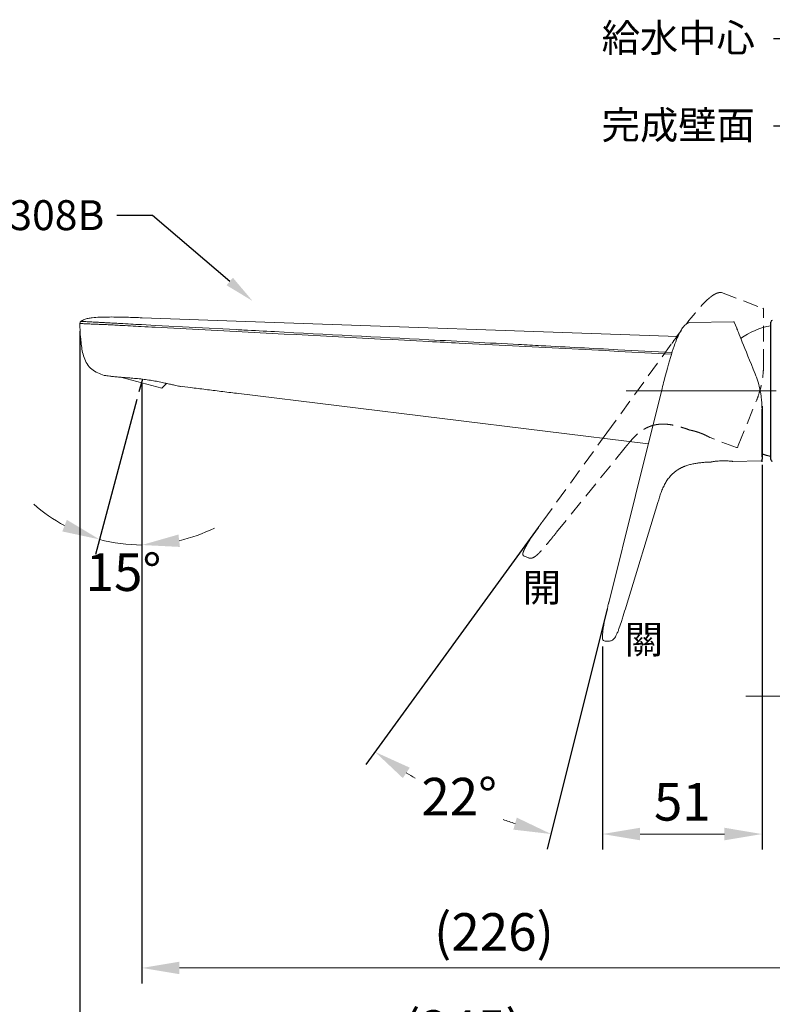
# Model space of a CAD drawing. Units: millimetres. Extents: x 0 to 210, y 0 to 297.
# Drawn here: x 105 to 165, y 132 to 211 of the extents above; entities that cross this region are included whole.
import ezdxf
from ezdxf import colors
from ezdxf.entities.mleader import LeaderData, LeaderLine
from ezdxf.math import Vec2, Vec3

# ---------------------------------------------------------------- set-up
doc = ezdxf.new("R2010")
doc.units = ezdxf.units.MM
doc.header["$PDMODE"] = 3
for name, pattern in [('AM_ISO08W050', [18, 12, -1.5, 3, -1.5]), ('HIDDEN', [0.375, 0.25, -0.125]), ('PHANTOM', [12, 7, -1, 1, -1, 1, -1])]:
    doc.linetypes.add(name, pattern=pattern)
doc.layers.add('AM_0', color=7, linetype='Continuous', lineweight=25)
doc.layers.add('AM_7', color=4, linetype='AM_ISO08W050', lineweight=13)
doc.layers.add('繪圖線', color=7, linetype='Continuous')
doc.styles.get("Standard").update_dxf_attribs({"font": 'Microsoft JhengHei.ttf'})
doc.dimstyles.new('複本 ISO-25-11', dxfattribs={"dimtxt": 3, "dimasz": 3, "dimexe": 1.25, "dimexo": 0.625, "dimtad": 1, "dimtih": 1, "dimtoh": 1, "dimdec": 0, "dimlfac": 4, "dimrnd": 0.5, "dimdsep": 46, "dimtxsty": 'Standard', "dimcen": 2.5, "dimclrd": 3, "dimclre": 3, "dimclrt": 2, "dimadec": 0, "dimazin": 2, "dimtfac": 1, "dimtdec": 0, "dimtmove": 1, "dimatfit": 3, "dimfxl": 1, "dimlwd": 5, "dimarcsym": 0})

# ---------------------------------------------------------------- blocks, each defined once
blk = doc.blocks.new('*D31')
at = {"layer": 'Defpoints', "color": 0, "transparency": 16777216}
for p in [(151.706, 177.509), (153.984, 172.49), (146.577, 170.449), (151.872, 164.022), (137.56, 149.202)]:
    blk.add_point(p, dxfattribs=at)
at = {"layer": '繪圖線', "color": 3, "lineweight": -2, "transparency": 16777216}
for p, q in [((146.209, 169.943), (132.427, 150.974)), ((151.721, 163.416), (146.933, 144.21))]:
    blk.add_line(p, q, dxfattribs=at)
at = {"layer": '繪圖線', "color": 3, "lineweight": 5, "transparency": 16777216}
for start, end in [(238.22537, 239.40143), (250.35343, 251.7746)]:
    blk.add_arc((157.079, 184.903), 40.689, start, end, dxfattribs=at)
at = {"layer": '繪圖線', "color": 3, "transparency": 16777216}
for points in [[(135.374, 149.897), (135.931, 150.728), (133.162, 151.985)], [(144.492, 146.736), (144.214, 145.775), (147.235, 145.423)]]:
    blk.add_solid(points, dxfattribs=at)
at = {"layer": '繪圖線', "color": 2, "transparency": 16777216, "insert": (139.883, 148.026), "char_height": 3, "attachment_point": 5}
blk.add_mtext('22°', dxfattribs=at)
blk = doc.blocks.new('*D34')
at = {"layer": 'Defpoints', "color": 0, "transparency": 16777216}
for p in [(164.105, 175.574), (151.356, 161.032), (151.356, 145.423)]:
    blk.add_point(p, dxfattribs=at)
at = {"layer": '繪圖線', "color": 3, "lineweight": -2, "transparency": 16777216}
for p, q in [((164.105, 174.949), (164.105, 144.173)), ((151.356, 160.407), (151.356, 144.173))]:
    blk.add_line(p, q, dxfattribs=at)
at = {"layer": '繪圖線', "color": 3, "lineweight": 5, "transparency": 16777216}
blk.add_line((161.105, 145.423), (154.356, 145.423), dxfattribs=at)
at = {"layer": '繪圖線', "color": 3, "transparency": 16777216}
for points in [[(154.356, 145.923), (154.356, 144.923), (151.356, 145.423)], [(161.105, 145.923), (161.105, 144.923), (164.105, 145.423)]]:
    blk.add_solid(points, dxfattribs=at)
at = {"layer": '繪圖線', "color": 2, "transparency": 16777216, "insert": (157.731, 147.607), "char_height": 3, "attachment_point": 5}
blk.add_mtext('51', dxfattribs=at)
blk = doc.blocks.new('*D36')
at = {"layer": 'Defpoints', "color": 0, "transparency": 16777216}
for p in [(114.506, 181.49), (114.506, 134.715), (170.822, 134.715)]:
    blk.add_point(p, dxfattribs=at)
at = {"layer": '繪圖線', "color": 3, "lineweight": -2, "transparency": 16777216}
for p, q in [((114.506, 180.865), (114.506, 133.465)), ((170.822, 135.34), (170.822, 135.965))]:
    blk.add_line(p, q, dxfattribs=at)
at = {"layer": '繪圖線', "color": 3, "lineweight": 5, "transparency": 16777216}
blk.add_line((167.822, 134.715), (117.506, 134.715), dxfattribs=at)
at = {"layer": '繪圖線', "color": 3, "transparency": 16777216}
for points in [[(117.506, 135.215), (117.506, 134.215), (114.506, 134.715)], [(167.822, 135.215), (167.822, 134.215), (170.822, 134.715)]]:
    blk.add_solid(points, dxfattribs=at)
at = {"layer": '繪圖線', "color": 2, "transparency": 16777216, "insert": (142.664, 137.206), "char_height": 3, "attachment_point": 5}
blk.add_mtext('(226)', dxfattribs=at)
blk = doc.blocks.new('*D37')
at = {"layer": 'Defpoints', "color": 0, "transparency": 16777216}
for p in [(114.506, 181.49), (114.542, 181.791), (114.269, 180.771), (114.506, 180.865), (112.227, 168.732)]:
    blk.add_point(p, dxfattribs=at)
at = {"layer": '繪圖線', "color": 3, "lineweight": -2, "transparency": 16777216}
for p, q in [((114.107, 180.167), (110.786, 167.772)), ((114.506, 180.24), (114.506, 167.283))]:
    blk.add_line(p, q, dxfattribs=at)
at = {"layer": '繪圖線', "color": 3, "lineweight": 5, "transparency": 16777216}
for start, end in [(228.7479, 241.87395), (283.12605, 296.2521), (255, 270)]:
    blk.add_arc((114.506, 181.656), 13.124, start, end, dxfattribs=at)
at = {"layer": '繪圖線', "color": 3, "transparency": 16777216}
for points in [[(108.503, 170.547), (108.136, 169.617), (111.11, 168.98)], [(117.544, 168.379), (117.43, 169.372), (114.506, 168.533)]]:
    blk.add_solid(points, dxfattribs=at)
at = {"layer": '繪圖線', "color": 2, "transparency": 16777216, "insert": (113.034, 165.971), "char_height": 3, "attachment_point": 5}
blk.add_mtext('15°', dxfattribs=at)
blk = doc.blocks.new('*D38')
at = {"layer": 'Defpoints', "color": 0, "transparency": 16777216}
for p in [(109.537, 186.246), (170.822, 171.482), (109.537, 126.951)]:
    blk.add_point(p, dxfattribs=at)
at = {"layer": '繪圖線', "color": 3, "lineweight": -2, "transparency": 16777216}
for p, q in [((109.537, 185.621), (109.537, 125.701)), ((170.822, 170.857), (170.822, 125.701))]:
    blk.add_line(p, q, dxfattribs=at)
at = {"layer": '繪圖線', "color": 3, "lineweight": 5, "transparency": 16777216}
blk.add_line((167.822, 126.951), (112.537, 126.951), dxfattribs=at)
at = {"layer": '繪圖線', "color": 3, "transparency": 16777216}
for points in [[(112.537, 127.451), (112.537, 126.451), (109.537, 126.951)], [(167.822, 127.451), (167.822, 126.451), (170.822, 126.951)]]:
    blk.add_solid(points, dxfattribs=at)
at = {"layer": '繪圖線', "color": 2, "transparency": 16777216, "insert": (140.18, 129.443), "char_height": 3, "attachment_point": 5}
blk.add_mtext('(245)', dxfattribs=at)
blk = doc.blocks.new('*D45')
at = {"layer": 'Defpoints', "color": 0, "transparency": 16777216}
for p in [(168.822, 172.357), (170.822, 172.107), (170.822, 156.442)]:
    blk.add_point(p, dxfattribs=at)
at = {"layer": '繪圖線', "color": 3, "lineweight": -2, "transparency": 16777216}
for p, q in [((168.822, 171.732), (168.822, 155.192)), ((170.822, 171.482), (170.822, 155.192))]:
    blk.add_line(p, q, dxfattribs=at)
at = {"layer": '繪圖線', "color": 3, "lineweight": 5, "transparency": 16777216}
for p, q in [((165.822, 156.442), (162.822, 156.442)), ((168.822, 156.442), (170.822, 156.442)), ((173.822, 156.442), (176.822, 156.442))]:
    blk.add_line(p, q, dxfattribs=at)
at = {"layer": '繪圖線', "color": 3, "transparency": 16777216}
for points in [[(165.822, 156.942), (165.822, 155.942), (168.822, 156.442)], [(173.822, 156.942), (173.822, 155.942), (170.822, 156.442)]]:
    blk.add_solid(points, dxfattribs=at)
at = {"layer": '繪圖線', "color": 2, "transparency": 16777216, "insert": (169.822, 158.617), "char_height": 3, "attachment_point": 5}
blk.add_mtext('8', dxfattribs=at)

msp = doc.modelspace()

# ---------------------------------------------------------------- linework, layer by layer
at = {"color": 7, "linetype": 'Continuous', "lineweight": 15}
for p, q in [((122.037, 186.441), (114.532, 186.703)), ((114.464, 186.151), (115.583, 186.092)), ((122.037, 185.604), (115.574, 185.94)), ((115.583, 186.092), (122.037, 185.751)), ((122.037, 186.441), (157.377, 185.207)), ((158.274, 186.31), (161.818, 186.387)), ((161.889, 186.341), (162.081, 185.867)), ((116.11, 181.061), (112.902, 181.92)), ((116.11, 181.061), (116.47, 181.453)), ((122.037, 180.665), (155.012, 176.617)), ((153.984, 172.49), (156.119, 181.053)), ((160.079, 175.178), (160.094, 175.178)), ((164.032, 175.275), (161.78, 175.216)), ((151.872, 164.022), (153.984, 172.49)), ((155.778, 171.941), (153.23, 163.607)), ((155.778, 171.941), (155.842, 172.149)), ((155.841, 172.148), (155.843, 172.152)), ((151.555, 160.857), (151.91, 160.857))]:
    msp.add_line(p, q, dxfattribs=at)
at = {"color": 7, "linetype": 'Continuous', "lineweight": 15, "flags": 128}
for points in [[(162.855, 183.951), (162.738, 184.24), (162.629, 184.509), (162.529, 184.757), (162.438, 184.983), (162.356, 185.185), (162.284, 185.363), (162.223, 185.515), (162.172, 185.641), (162.132, 185.739), (162.104, 185.81), (162.087, 185.853), (162.081, 185.867)], [(163.559, 182.209), (163.406, 182.588), (163.258, 182.954), (163.116, 183.304), (162.982, 183.637), (162.855, 183.951)]]:
    msp.add_lwpolyline(points, dxfattribs=at)
at = {"color": 7, "linetype": 'Continuous', "lineweight": 15}
for centre, radius, start, end in [((109.737, 186.257), 0.2, 127.59405, 183), ((158.278, 186.11), 0.2, 91.25315, 117.25762), ((161.82, 186.312), 0.075, 22, 91.25315), ((164.03, 175.35), 0.075, 271.49999, 0), ((151.555, 161.057), 0.2, 187.22016, 270)]:
    msp.add_arc(centre, radius, start, end, dxfattribs=at)
for points, knots in [([(114.532, 186.703), (114.115, 186.716), (113.651, 186.731), (112.724, 186.76), (112.008, 186.769), (111.135, 186.75), (110.62, 186.716), (110.207, 186.651), (109.892, 186.579), (109.707, 186.47), (109.615, 186.415)], [0, 0, 0, 0, 0.251591, 0.280101, 0.560189, 0.68343, 0.806645, 0.871187, 0.935691, 1, 1, 1, 1]), ([(114.456, 185.999), (114.453, 185.999), (114.166, 186.014), (113.597, 186.046), (112.851, 186.09), (112.208, 186.125), (111.713, 186.149), (111.271, 186.167), (110.886, 186.182), (110.501, 186.198), (110.173, 186.212), (109.929, 186.224), (109.706, 186.236), (109.558, 186.245), (109.544, 186.246), (109.537, 186.246)], [0, 0, 0, 0, 0.0012448, 0.1045434, 0.2077991, 0.2736859, 0.3402036, 0.3913841, 0.4439217, 0.5008014, 0.5738297, 0.6425055, 0.7127628, 0.8551358, 1, 1, 1, 1]), ([(111.498, 182.095), (111.32, 182.154), (110.963, 182.273), (110.475, 182.566), (110.095, 182.992), (109.861, 183.509), (109.682, 184.232), (109.589, 185.15), (109.554, 185.882), (109.537, 186.246)], [0, 0, 0, 0, 0.112414, 0.224616, 0.336595, 0.448763, 0.561081, 0.781646, 1, 1, 1, 1]), ([(109.615, 186.415), (109.622, 186.415), (109.636, 186.414), (109.783, 186.406), (110.007, 186.395), (110.246, 186.382), (110.565, 186.365), (110.933, 186.346), (111.304, 186.325), (111.733, 186.301), (112.223, 186.273), (112.862, 186.237), (113.608, 186.199), (114.175, 186.167), (114.461, 186.152), (114.464, 186.151), (114.464, 186.151)], [0, 0, 0, 0, 0.143623, 0.289036, 0.357464, 0.427119, 0.498802, 0.554624, 0.605095, 0.657056, 0.722976, 0.789873, 0.894263, 0.998743, 0.999998, 1, 1, 1, 1]), ([(115.574, 185.94), (115.574, 185.94), (115.201, 185.96), (114.829, 185.979), (114.456, 185.999)], [0, 0, 0, 0, 0.000013, 1, 1, 1, 1]), ([(158.186, 186.288), (158.172, 186.28), (158.142, 186.264), (158.1, 186.238), (158.058, 186.21), (158, 186.167), (157.927, 186.102), (157.836, 186.004), (157.744, 185.886), (157.647, 185.739), (157.548, 185.565), (157.484, 185.436), (157.45, 185.368)], [0, 0, 0, 0, 0.041896, 0.08346, 0.124785, 0.165968, 0.264837, 0.370559, 0.498226, 0.639638, 0.809774, 1, 1, 1, 1]), ([(122.037, 185.751), (122.243, 185.74), (123.27, 185.687), (128.409, 185.419), (135.736, 185.034), (142.841, 184.66), (147.885, 184.394), (151.974, 184.178), (155.464, 183.994), (156.903, 183.918)], [0, 0, 0, 0, 0.0131734, 0.065867, 0.329498, 0.4830544, 0.5214435, 0.6529404, 0.7452297, 0.7452297, 0.7452297, 0.7452297]), ([(156.865, 183.798), (151.208, 184.09), (144.734, 184.425), (133.125, 185.027), (127.173, 185.336), (122.037, 185.604)], [0.2555701, 0.2555701, 0.2555701, 0.2555701, 0.6183525, 0.6706582, 1, 1, 1, 1]), ([(156.119, 181.053), (156.171, 181.265), (156.728, 183.499), (157.141, 184.719), (157.45, 185.368)], [0, 0, 0, 0, 0.05, 0.5287545, 0.5287545, 0.5287545, 0.5287545]), ([(115.057, 181.723), (114.888, 181.747), (114.547, 181.794), (114.033, 181.847), (113.528, 181.889), (113.052, 181.922), (112.612, 181.956), (112.234, 181.994), (111.926, 182.033), (111.698, 182.065), (111.55, 182.087), (111.501, 182.095), (111.498, 182.095), (111.498, 182.095)], [0, 0, 0, 0, 0.096071, 0.194918, 0.291375, 0.390509, 0.488929, 0.590366, 0.686007, 0.784469, 0.879363, 0.976995, 1, 1, 1, 1]), ([(164.105, 179.4), (164.105, 179.636), (164.093, 179.875), (164.059, 180.235), (164.045, 180.355), (164.01, 180.597), (163.989, 180.718), (163.918, 181.079), (163.86, 181.313), (163.758, 181.656), (163.722, 181.768), (163.644, 181.991), (163.602, 182.101), (163.559, 182.209)], [0, 0, 0, 0, 0.25, 0.25, 0.375, 0.375, 0.5, 0.5, 0.75, 0.75, 0.875, 0.875, 1, 1, 1, 1]), ([(115.057, 181.723), (115.22, 181.697), (115.551, 181.645), (116.013, 181.552), (116.435, 181.462), (116.802, 181.38), (117.111, 181.312), (117.349, 181.261), (117.552, 181.219), (117.583, 181.214), (117.602, 181.21)], [0, 0, 0, 0, 0.116531, 0.236478, 0.352999, 0.469518, 0.586037, 0.702555, 0.819075, 1, 1, 1, 1]), ([(117.495, 181.231), (117.502, 181.23), (117.795, 181.195), (118.508, 181.109), (119.619, 180.97), (120.845, 180.813), (121.664, 180.712), (122.079, 180.66)], [0, 0, 0, 0, 0.005064, 0.191314, 0.449649, 0.720784, 1, 1, 1, 1]), ([(157.493, 174.623), (157.516, 174.636), (157.562, 174.662), (157.633, 174.699), (157.706, 174.734), (157.78, 174.768), (157.855, 174.8), (157.933, 174.831), (158.011, 174.86), (158.165, 174.914), (158.403, 174.982), (158.72, 175.049), (159.047, 175.099), (159.365, 175.132), (159.695, 175.155), (159.913, 175.164), (160.03, 175.169)], [0, 0, 0, 0, 0.030161, 0.060598, 0.091331, 0.122381, 0.153765, 0.185504, 0.217614, 0.250113, 0.371606, 0.50108, 0.620551, 0.750553, 0.866373, 1, 1, 1, 1]), ([(160.03, 175.169), (160.03, 175.169), (160.043, 175.171), (160.083, 175.179), (160.099, 175.182), (160.138, 175.189), (160.161, 175.193), (160.211, 175.202), (160.239, 175.206), (160.299, 175.215), (160.332, 175.22), (160.402, 175.229), (160.438, 175.233), (160.515, 175.241), (160.556, 175.245), (160.597, 175.249)], [0, 0, 0, 0, 0.25, 0.25, 0.375, 0.375, 0.5, 0.5, 0.625, 0.625, 0.75, 0.75, 0.875, 0.875, 1, 1, 1, 1]), ([(160.597, 175.249), (160.663, 175.254), (160.731, 175.259), (160.836, 175.263), (160.872, 175.265), (160.942, 175.266), (160.977, 175.267), (161.081, 175.267), (161.151, 175.266), (161.282, 175.262), (161.345, 175.259), (161.461, 175.251), (161.513, 175.246), (161.606, 175.238), (161.647, 175.233), (161.696, 175.227), (161.71, 175.225), (161.735, 175.222), (161.746, 175.221), (161.771, 175.218), (161.78, 175.216), (161.78, 175.216)], [0, 0, 0, 0, 0.125, 0.125, 0.1875, 0.1875, 0.25, 0.25, 0.375, 0.375, 0.5, 0.5, 0.625, 0.625, 0.75, 0.75, 0.8125, 0.8125, 0.875, 0.875, 1, 1, 1, 1]), ([(155.842, 172.149), (155.863, 172.219), (155.904, 172.347), (155.988, 172.601), (156.101, 172.911), (156.259, 173.268), (156.444, 173.607), (156.658, 173.914), (156.858, 174.137), (157.019, 174.286), (157.13, 174.379), (157.246, 174.467), (157.367, 174.549), (157.451, 174.598), (157.493, 174.623)], [0, 0, 0, 0, 0.071246, 0.132442, 0.262535, 0.395073, 0.516148, 0.641015, 0.761695, 0.809105, 0.856514, 0.904049, 0.951837, 1, 1, 1, 1]), ([(151.356, 161.032), (151.356, 161.034), (151.348, 161.1), (151.344, 161.23), (151.354, 161.421), (151.372, 161.611), (151.396, 161.801), (151.425, 161.99), (151.457, 162.178), (151.504, 162.429), (151.568, 162.741), (151.651, 163.114), (151.739, 163.486), (151.8, 163.734), (151.835, 163.871), (151.842, 163.899), (151.852, 163.94), (151.862, 163.981), (151.869, 164.009), (151.872, 164.022)], [0.0571249, 0.0571249, 0.0571249, 0.0571249, 0.0591939, 0.1183879, 0.1775818, 0.2367757, 0.2959697, 0.3551636, 0.4143575, 0.4735515, 0.5919394, 0.7103272, 0.8287151, 0.947103, 0.947103, 0.9603272, 0.9735515, 0.9867757, 1, 1, 1, 1]), ([(151.91, 160.857), (151.957, 160.857), (152.039, 160.871), (152.144, 160.925), (152.22, 160.989), (152.299, 161.077), (152.384, 161.2), (152.487, 161.395), (152.588, 161.631), (152.729, 162.008), (152.864, 162.422), (153.042, 162.993), (153.155, 163.364), (153.23, 163.607)], [0, 0, 0, 0, 0.044311, 0.07761, 0.111433, 0.1374, 0.190041, 0.252386, 0.345708, 0.433697, 0.63302, 0.758677, 1, 1, 1, 1])]:
    msp.add_open_spline(points, degree=3, knots=knots, dxfattribs=at)
at = {"layer": 'AM_0'}
for p, q in [((164.805, 184.588), (164.805, 186.357)), ((164.805, 175.357), (164.805, 184.588)), ((164.105, 175.574), (164.105, 179.387))]:
    msp.add_line(p, q, dxfattribs=at)
at = {"layer": 'AM_0', "color": 7, "linetype": 'Continuous', "lineweight": 15}
for p, q in [((164.805, 180.857), (164.805, 186.357)), ((164.805, 180.857), (164.805, 186.357)), ((164.805, 175.357), (164.805, 180.857)), ((164.805, 175.357), (164.805, 180.857))]:
    msp.add_line(p, q, dxfattribs=at)
at = {"layer": 'AM_0', "ltscale": 4}
for p in [(164.105, 179.636), (164.105, 179.387)]:
    msp.add_line(p, (164.105, 175.398), dxfattribs=at)
at = {"layer": 'AM_0', "color": 7, "linetype": 'Continuous', "lineweight": 15, "flags": 128}
msp.add_lwpolyline([(164.105, 175.821), (164.431, 175.728), (164.805, 175.645)], dxfattribs=at)
msp.add_lwpolyline([(164.105, 175.821), (164.431, 175.728), (164.805, 175.645)], dxfattribs=at)
at = {"layer": 'AM_0', "flags": 128}
msp.add_lwpolyline([(164.105, 175.812), (164.431, 175.728), (164.805, 175.645)], dxfattribs=at)
at = {"layer": 'AM_0', "color": 7, "linetype": 'Continuous', "lineweight": 15}
for centre, radius, start, end in [((165.98, 179.931), 6.25, 100.84029, 124.99407), ((165.98, 179.931), 6.25, 100.84029, 124.99407), ((164.93, 186.357), 0.125, 90, 180), ((164.93, 186.357), 0.125, 90, 180), ((164.93, 175.357), 0.125, 180, 270), ((164.93, 175.357), 0.125, 180, 270)]:
    msp.add_arc(centre, radius, start, end, dxfattribs=at)
at = {"layer": 'AM_0'}
for centre, start, end in [((164.93, 186.357), 90, 180), ((164.93, 175.357), 180, 270)]:
    msp.add_arc(centre, 0.125, start, end, dxfattribs=at)
msp.add_open_spline([(164.105, 175.17), (164.105, 175.18), (164.105, 175.195), (164.105, 175.289), (164.105, 175.363), (164.105, 175.4)], degree=3, knots=[0, 0, 0, 0, 0.477047, 0.738523, 1, 1, 1, 1], dxfattribs=at)
at = {"layer": 'AM_7'}
msp.add_line((153.242, 180.857), (190.515, 180.857), dxfattribs=at)
at = {"layer": 'AM_7', "color": 7, "linetype": 'PHANTOM', "lineweight": 15}
msp.add_line((153.301, 176.496), (153.303, 176.499), dxfattribs=at)
at = {"layer": '繪圖線', "color": 6, "linetype": 'HIDDEN', "lineweight": 0, "ltscale": 5}
for p, q in [((160.861, 188.715), (164.176, 187.459)), ((164.225, 187.389), (164.225, 186.878)), ((151.706, 177.509), (156.894, 184.649)), ((162.211, 176.492), (163.68, 180.127)), ((146.577, 170.449), (151.706, 177.509)), ((158.364, 177.718), (158.379, 177.712)), ((153.164, 176.328), (153.301, 176.497)), ((162.066, 176.327), (159.956, 177.116)), ((162.211, 176.492), (162.162, 176.369)), ((153.164, 176.328), (147.68, 169.555)), ((145.097, 167.633), (145.426, 167.5))]:
    msp.add_line(p, q, dxfattribs=at)
at = {"layer": '繪圖線'}
for p, q in [((114.542, 181.791), (114.269, 180.771)), ((114.506, 181.49), (114.506, 180.865))]:
    msp.add_line(p, q, dxfattribs=at)
at = {"layer": '繪圖線', "color": 6, "linetype": 'HIDDEN', "lineweight": 0, "ltscale": 5, "flags": 128}
for points in [[(164.225, 184.812), (164.225, 185.123), (164.225, 185.414), (164.225, 185.681), (164.225, 185.925), (164.225, 186.143), (164.225, 186.335), (164.225, 186.499), (164.225, 186.635), (164.225, 186.741), (164.225, 186.817), (164.225, 186.863), (164.225, 186.878)], [(164.225, 182.933), (164.225, 183.342), (164.225, 183.736), (164.225, 184.114), (164.225, 184.474), (164.225, 184.812)]]:
    msp.add_lwpolyline(points, dxfattribs=at)
at = {"layer": '繪圖線', "color": 6, "linetype": 'HIDDEN', "lineweight": 0, "ltscale": 5}
for centre, radius, start, end in [((160.79, 188.528), 0.2, 69.25315, 95.25762), ((164.15, 187.389), 0.075, 0, 69.25315), ((145.171, 167.819), 0.2, 165.22016, 248)]:
    msp.add_arc(centre, radius, start, end, dxfattribs=at)
for points, knots in [([(160.772, 188.727), (160.755, 188.726), (160.722, 188.722), (160.673, 188.714), (160.624, 188.704), (160.554, 188.685), (160.461, 188.652), (160.341, 188.596), (160.211, 188.521), (160.067, 188.421), (159.909, 188.297), (159.801, 188.201), (159.745, 188.15)], [0, 0, 0, 0, 0.041896, 0.08346, 0.124785, 0.165968, 0.264837, 0.370559, 0.498226, 0.639638, 0.809774, 1, 1, 1, 1]), ([(156.894, 184.649), (157.022, 184.825), (158.375, 186.688), (159.215, 187.665), (159.745, 188.15)], [0, 0, 0, 0, 0.05, 0.5287545, 0.5287545, 0.5287545, 0.5287545]), ([(163.679, 180.124), (163.767, 180.343), (163.846, 180.569), (163.949, 180.915), (163.981, 181.032), (164.039, 181.269), (164.065, 181.39), (164.135, 181.75), (164.169, 181.989), (164.203, 182.345), (164.211, 182.464), (164.222, 182.7), (164.225, 182.817), (164.225, 182.933)], [0, 0, 0, 0, 0.25, 0.25, 0.375, 0.375, 0.5, 0.5, 0.75, 0.75, 0.875, 0.875, 1, 1, 1, 1]), ([(153.301, 176.497), (153.347, 176.553), (153.433, 176.657), (153.606, 176.861), (153.827, 177.106), (154.108, 177.378), (154.406, 177.623), (154.72, 177.827), (154.988, 177.959), (155.193, 178.037), (155.331, 178.082), (155.472, 178.119), (155.614, 178.15), (155.711, 178.165), (155.76, 178.172)], [0, 0, 0, 0, 0.071246, 0.132442, 0.262535, 0.395073, 0.516148, 0.641015, 0.761695, 0.809105, 0.856514, 0.904049, 0.951837, 1, 1, 1, 1]), ([(155.76, 178.172), (155.786, 178.175), (155.838, 178.182), (155.918, 178.19), (155.998, 178.195), (156.079, 178.199), (156.161, 178.2), (156.245, 178.2), (156.329, 178.198), (156.491, 178.19), (156.738, 178.164), (157.056, 178.107), (157.378, 178.031), (157.685, 177.942), (158, 177.84), (158.206, 177.767), (158.316, 177.728)], [0, 0, 0, 0, 0.030161, 0.060598, 0.091331, 0.122381, 0.153765, 0.185504, 0.217614, 0.250113, 0.371606, 0.50108, 0.620551, 0.750553, 0.866373, 1, 1, 1, 1]), ([(158.316, 177.728), (158.316, 177.728), (158.329, 177.725), (158.369, 177.717), (158.385, 177.714), (158.424, 177.706), (158.446, 177.701), (158.496, 177.69), (158.523, 177.684), (158.583, 177.67), (158.615, 177.662), (158.683, 177.644), (158.719, 177.634), (158.793, 177.613), (158.832, 177.602), (158.872, 177.589)], [0, 0, 0, 0, 0.25, 0.25, 0.375, 0.375, 0.5, 0.5, 0.625, 0.625, 0.75, 0.75, 0.875, 0.875, 1, 1, 1, 1]), ([(158.872, 177.589), (158.935, 177.57), (159, 177.548), (159.099, 177.513), (159.132, 177.501), (159.198, 177.476), (159.231, 177.464), (159.328, 177.425), (159.392, 177.398), (159.512, 177.345), (159.568, 177.319), (159.674, 177.268), (159.72, 177.244), (159.803, 177.201), (159.839, 177.181), (159.882, 177.158), (159.895, 177.151), (159.917, 177.138), (159.926, 177.133), (159.949, 177.121), (159.956, 177.116), (159.956, 177.116)], [0, 0, 0, 0, 0.125, 0.125, 0.1875, 0.1875, 0.25, 0.25, 0.375, 0.375, 0.5, 0.5, 0.625, 0.625, 0.75, 0.75, 0.8125, 0.8125, 0.875, 0.875, 1, 1, 1, 1]), ([(162.066, 176.327), (162.084, 176.321), (162.105, 176.321), (162.14, 176.337), (162.155, 176.352), (162.162, 176.369)], [0, 0, 0, 0, 0.5, 0.5, 1, 1, 1, 1]), ([(144.978, 167.87), (144.979, 167.872), (144.996, 167.935), (145.041, 168.057), (145.121, 168.231), (145.21, 168.4), (145.303, 168.567), (145.401, 168.732), (145.501, 168.894), (145.638, 169.109), (145.814, 169.375), (146.031, 169.69), (146.252, 170.002), (146.402, 170.208), (146.485, 170.323), (146.502, 170.346), (146.527, 170.38), (146.552, 170.414), (146.568, 170.437), (146.577, 170.449)], [0.0571249, 0.0571249, 0.0571249, 0.0571249, 0.0591939, 0.1183879, 0.1775818, 0.2367757, 0.2959697, 0.3551636, 0.4143575, 0.4735515, 0.5919394, 0.7103272, 0.8287151, 0.947103, 0.947103, 0.9603272, 0.9735515, 0.9867757, 1, 1, 1, 1]), ([(145.426, 167.5), (145.469, 167.483), (145.551, 167.464), (145.669, 167.475), (145.762, 167.506), (145.869, 167.558), (145.994, 167.641), (146.162, 167.782), (146.345, 167.963), (146.616, 168.26), (146.897, 168.593), (147.276, 169.056), (147.519, 169.357), (147.68, 169.555)], [0, 0, 0, 0, 0.044311, 0.07761, 0.111433, 0.1374, 0.190041, 0.252386, 0.345708, 0.433697, 0.63302, 0.758677, 1, 1, 1, 1])]:
    msp.add_open_spline(points, degree=3, knots=knots, dxfattribs=at)

# ---------------------------------------------------------------- texts
at = {"layer": '繪圖線', "color": 30}
for s, p in [('開', (144.966, 164.003)), ('關 ', (153.119, 159.85))]:
    msp.add_text(s, height=2.25, dxfattribs=at).set_placement(p)

# ---------------------------------------------------------------- dimensions: what is measured, and where the dimension line sits
at = {"layer": '繪圖線'}
for base, p1, p2, picture, middle in [((109.537, 126.951), (170.822, 171.482), (109.537, 186.246), '*D38', (140.18, 129.443)), ((114.506, 134.715), (170.822, 134.715), (114.506, 181.49), '*D36', (142.664, 137.206))]:
    dim = msp.add_linear_dim(base=base, p1=p1, p2=p2, text='(<>)', dimstyle='複本 ISO-25-11', dxfattribs=at)
    dim.commit()
    dim.dimension.update_dxf_attribs({"geometry": picture, "text_midpoint": middle})
dim = msp.add_angular_dim_2l(base=(112.227, 168.732), line1=((114.506, 181.49), (114.506, 180.865)), line2=((114.542, 181.791), (114.269, 180.771)), dimstyle='複本 ISO-25-11', override={"dimtmove": 2}, dxfattribs=at)
dim.commit()
dim.dimension.update_dxf_attribs({"geometry": '*D37', "text_midpoint": (113.034, 165.971), "dimtype": 162})
dim = msp.add_angular_dim_2l(base=(137.56, 149.202), line1=((146.577, 170.449), (151.706, 177.509)), line2=((151.872, 164.022), (153.984, 172.49)), dimstyle='複本 ISO-25-11', dxfattribs=at)
dim.commit()
dim.dimension.update_dxf_attribs({"geometry": '*D31', "text_midpoint": (139.883, 148.026)})
dim = msp.add_linear_dim(base=(151.356, 145.423), p1=(164.105, 175.574), p2=(151.356, 161.032), dimstyle='複本 ISO-25-11', dxfattribs=at)
dim.commit()
dim.dimension.update_dxf_attribs({"geometry": '*D34', "text_midpoint": (157.731, 147.607)})
dim = msp.add_linear_dim(base=(170.822, 156.442), p1=(168.822, 172.357), p2=(170.822, 172.107), dimstyle='複本 ISO-25-11', dxfattribs=at)
dim.commit()
dim.dimension.update_dxf_attribs({"geometry": '*D45', "text_midpoint": (169.822, 156.442), "dimtype": 160})

# ---------------------------------------------------------------- leaders
at = {"layer": '繪圖線', "color": 3}
ml = msp.add_multileader_mtext('Standard', dxfattribs=at)
ml.set_content('{\\C2;給水中心}', color=3)
ml.set_leader_properties(color=256, linetype='ByLayer', lineweight=-1)
ml.build(insert=Vec2(0, 0))
ml.multileader.update_dxf_attribs({"dogleg_length": 3.563, "arrow_head_size": 2.246})
ctx = ml.context
ctx.base_point, ctx.char_height, ctx.arrow_head_size, ctx.landing_gap_size, ctx.plane_origin = Vec3(150.553, 209.007), 2.2456, 2.246, 1.497, Vec3(181.913, 197.728)
ctx.text_align_type = 2
notes = []
notes.append((ctx, [(0, (1, 1, 0), (166.321, 209.007), (-1, 0), 1.289, [(0, [(184.497, 189.102)], 0, [])])]))
ctx.mtext.insert, ctx.mtext.alignment, ctx.mtext.flow_direction = Vec3(163.535, 210.207), 3, 5
ml = msp.add_multileader_mtext('Standard', dxfattribs=at)
ml.set_content('{\\C2;完成壁面}', color=3)
ml.set_leader_properties(color=256, linetype='ByLayer', lineweight=-1)
ml.build(insert=Vec2(0, 0))
ml.multileader.update_dxf_attribs({"dogleg_length": 3.563, "arrow_head_size": 2.246})
ctx = ml.context
ctx.base_point, ctx.char_height, ctx.arrow_head_size, ctx.landing_gap_size, ctx.plane_origin = Vec3(150.55, 202.023), 2.2456, 2.246, 1.497, Vec3(168.703, 200.807)
ctx.text_align_type = 2
notes.append((ctx, [(0, (1, 1, 0), (166.321, 202.023), (-1, 0), 1.289, [(0, [(170.695, 193.87)], 0, [])])]))
ctx.mtext.insert, ctx.mtext.alignment, ctx.mtext.flow_direction = Vec3(163.535, 203.232), 3, 5
at = {"layer": '繪圖線', "color": 6}
ml = msp.add_multileader_mtext('Standard', dxfattribs=at)
ml.set_content('{\\C2;TLG03308B}', color=3)
ml.set_leader_properties(color=256, linetype='ByLayer', lineweight=-1)
ml.build(insert=Vec2(0, 0))
ml.multileader.update_dxf_attribs({"dogleg_length": 3.563, "arrow_head_size": 2.395})
ctx = ml.context
ctx.base_point, ctx.char_height, ctx.arrow_head_size, ctx.landing_gap_size, ctx.plane_origin = Vec3(92.698, 194.885), 2.39534, 2.395, 1.597, Vec3(123.352, 188.046)
notes.append((ctx, [(0, (1, 1, 0), (115.34, 194.885), (-1, 0), 2.85, [(0, [(123.352, 188.046)], 0, [])])]))
ctx.mtext.insert, ctx.mtext.flow_direction = Vec3(94.295, 196.103), 5
for ctx, leaders in notes:
    for number, flags, end, landing, length, lines in leaders:
        leader = LeaderData()
        leader.index, (leader.has_last_leader_line, leader.has_dogleg_vector, leader.attachment_direction) = number, flags
        leader.last_leader_point, leader.dogleg_vector, leader.dogleg_length = Vec3(end), Vec3(landing), length
        for number, points, colour, breaks in lines:
            line = LeaderLine()
            line.index, line.vertices, line.color, line.breaks = number, Vec3.list(points), colors.encode_raw_color(colour), breaks
            leader.lines.append(line)
        ctx.leaders.append(leader)

doc.saveas('drawing.dxf')
